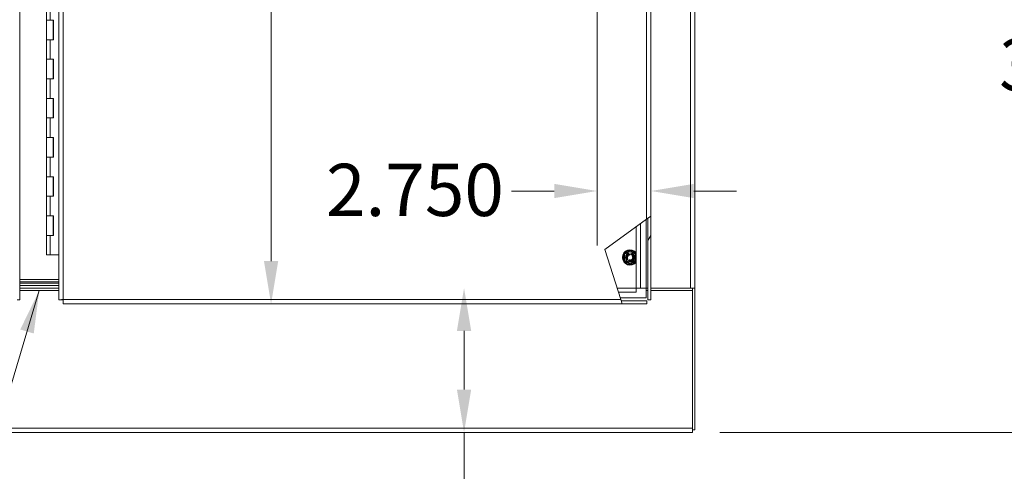
# Model space of a CAD drawing. Units: inches. Extents: x 13 to 367, y 17 to 228.
# Drawn here: x 98 to 149, y 92 to 115 of the extents above; entities that cross this region are included whole.
import ezdxf

# ---------------------------------------------------------------- set-up
doc = ezdxf.new("R2010")
doc.units = ezdxf.units.IN
doc.header["$LTSCALE"] = 22.222222
doc.header["$MEASUREMENT"] = 0
doc.linetypes.add('DASHED', pattern=[0.2067, 0.1654, -0.0413])
for name, color, linetype, lineweight in [('Dimension (ANSI)', 7, 'Continuous', 13), ('Hatch (ANSI)', 7, 'Continuous', 5), ('Hidden Narrow (ANSI)', 7, 'DASHED', 9), ('Symbol (ANSI)', 7, 'Continuous', 18), ('Visible (ANSI)', 7, 'Continuous', 13), ('Visible Narrow (ANSI)', 7, 'Continuous', 18)]:
    doc.layers.add(name, color=color, linetype=linetype, lineweight=lineweight)
doc.styles.add('Note Text (ANSI)', font='tahoma.ttf')
doc.dimstyles.new('Default (ANSI)', dxfattribs={"dimscale": 22.222222, "dimtxt": 0.12, "dimasz": 0.098425, "dimexe": 0.125, "dimexo": 0.0625, "dimgap": 0.031496, "dimtad": 0, "dimtih": 1, "dimtoh": 1, "dimdec": 3, "dimrnd": 1e-08, "dimzin": 0, "dimdsep": 46, "dimtxsty": 'Note Text (ANSI)', "dimcen": 0.09, "dimdle": 0.393701, "dimclrd": 256, "dimclre": 256, "dimclrt": 256, "dimadec": 0, "dimazin": 1, "dimtfac": 1, "dimtofl": 0, "dimtmove": 0, "dimatfit": 3, "dimfxl": 1, "dimtolj": 1, "dimtzin": 4, "dimlwd": -1, "dimlwe": -1, "dimarcsym": 0})
doc.dimstyles.new('Default (ANSI)$7', dxfattribs={"dimscale": 22.222222, "dimtxt": 0.12, "dimasz": 0.098425, "dimexe": 0.125, "dimexo": 0.0625, "dimgap": 0.031496, "dimtad": 0, "dimtih": 1, "dimtoh": 1, "dimdec": 3, "dimrnd": 1e-08, "dimzin": 0, "dimdsep": 46, "dimtxsty": 'Note Text (ANSI)', "dimcen": 0.09, "dimdle": 0.393701, "dimclrd": 256, "dimclre": 256, "dimclrt": 256, "dimadec": 0, "dimazin": 1, "dimtfac": 1, "dimtofl": 0, "dimtmove": 0, "dimatfit": 3, "dimfxl": 1, "dimtolj": 1, "dimtzin": 4, "dimlwd": -1, "dimlwe": -1, "dimarcsym": 0})

# ---------------------------------------------------------------- blocks, each defined once
blk = doc.blocks.new('*D18')
at = {"layer": 'Defpoints', "color": 0, "transparency": 16777216}
for p in [(131.797, 131.252), (153.746, 131.252), (132.672, 93.814)]:
    blk.add_point(p, dxfattribs=at)
at = {"layer": 'Dimension (ANSI)', "transparency": 16777216}
for p, q in [((133.186, 131.252), (156.524, 131.252)), ((153.746, 129.064), (153.746, 114.627)), ((153.746, 96.001), (153.746, 110.439)), ((134.061, 93.814), (156.524, 93.814))]:
    blk.add_line(p, q, dxfattribs=at)
for points in [[(153.382, 129.064), (154.111, 129.064), (153.746, 131.252)], [(153.382, 96.001), (154.111, 96.001), (153.746, 93.814)]]:
    blk.add_solid(points, dxfattribs=at)
at = {"layer": 'Dimension (ANSI)', "transparency": 16777216, "insert": (148.338, 113.927), "char_height": 2.6667, "attachment_point": 1, "style": 'Note Text (ANSI)'}
blk.add_mtext('\\A1;37.438', dxfattribs=at)
blk = doc.blocks.new('*D19')
at = {"layer": 'Defpoints', "color": 0, "transparency": 16777216}
for p in [(108.411, 163.377), (111.14, 163.377), (108.411, 100.377)]:
    blk.add_point(p, dxfattribs=at)
at = {"layer": 'Dimension (ANSI)', "transparency": 16777216}
for p, q in [((111.14, 161.19), (111.14, 136.16)), ((111.14, 102.564), (111.14, 127.594))]:
    blk.add_line(p, q, dxfattribs=at)
for points in [[(110.776, 161.19), (111.505, 161.19), (111.14, 163.377)], [(110.776, 102.564), (111.505, 102.564), (111.14, 100.377)]]:
    blk.add_solid(points, dxfattribs=at)
at = {"layer": 'Dimension (ANSI)', "transparency": 16777216, "insert": (111.14, 135.46), "char_height": 2.6667, "attachment_point": 2, "style": 'Note Text (ANSI)'}
blk.add_mtext('\\A1;63.000\\PTYP', dxfattribs=at)
blk = doc.blocks.new('*D23')
at = {"layer": 'Defpoints', "color": 0, "transparency": 16777216}
for p in [(127.797, 133.365), (127.797, 106.147), (130.547, 106.444)]:
    blk.add_point(p, dxfattribs=at)
at = {"layer": 'Dimension (ANSI)', "transparency": 16777216}
for p, q in [((127.797, 131.976), (127.797, 103.369)), ((125.609, 106.147), (123.422, 106.147)), ((132.734, 106.147), (134.921, 106.147))]:
    blk.add_line(p, q, dxfattribs=at)
for points in [[(125.609, 106.511), (125.609, 105.782), (127.797, 106.147)], [(132.734, 106.511), (132.734, 105.782), (130.547, 106.147)]]:
    blk.add_solid(points, dxfattribs=at)
at = {"layer": 'Dimension (ANSI)', "transparency": 16777216, "insert": (113.947, 107.536), "char_height": 2.6667, "attachment_point": 1, "style": 'Note Text (ANSI)'}
blk.add_mtext('\\A1;2.750', dxfattribs=at)
blk = doc.blocks.new('*D24')
at = {"layer": 'Defpoints', "color": 0, "transparency": 16777216}
for p in [(121, 101.189), (129.797, 101.189), (120.909, 93.814)]:
    blk.add_point(p, dxfattribs=at)
at = {"layer": 'Dimension (ANSI)', "transparency": 16777216}
for p, q in [((121, 96.001), (121, 99.002)), ((121, 87.573), (121, 93.814)), ((123.187, 87.573), (121, 87.573))]:
    blk.add_line(p, q, dxfattribs=at)
for points in [[(120.636, 99.002), (121.365, 99.002), (121, 101.189)], [(120.636, 96.001), (121.365, 96.001), (121, 93.814)]]:
    blk.add_solid(points, dxfattribs=at)
at = {"layer": 'Dimension (ANSI)', "transparency": 16777216, "insert": (123.887, 88.962), "char_height": 2.6667, "attachment_point": 1, "style": 'Note Text (ANSI)'}
blk.add_mtext('\\A1;7.375', dxfattribs=at)

msp = doc.modelspace()

# ---------------------------------------------------------------- hatches: boundary and pattern name
at = {"layer": 'Hatch (ANSI)'}
h = msp.add_hatch(dxfattribs=at)
h.set_pattern_fill('ANSI31', color=256, scale=22.222, angle=15, style=0)
edge = h.paths.add_edge_path()
edge.add_line((130.5355, 104.8628), (130.5355, 100.5916))
edge.add_spline(control_points=[(130.5355, 100.5916), (130.5073, 100.5918), (130.4725, 100.592), (130.4262, 100.5926), (130.4086, 100.5929), (130.3916, 100.5933)], knot_values=[-0.3604779, -0.3604779, -0.3604779, -0.3604779, -0.1292622, -0.1292622, 0, 0, 0, 0], degree=3, periodic=0)
edge.add_line((130.3916, 100.5933), (130.3916, 104.7588))
edge.add_line((130.3916, 104.7588), (130.5355, 104.8628))
edge = h.paths.add_edge_path()
edge.add_line((130.3321, 100.3882), (129.0781, 100.3882))
edge.add_line((129.0781, 100.3882), (129.0318, 100.5321))
edge.add_line((129.0318, 100.5321), (130.3304, 100.5321))
edge.add_spline(control_points=[(130.3304, 100.5321), (130.3307, 100.5223), (130.3309, 100.5123), (130.3314, 100.4866), (130.3316, 100.4698), (130.3319, 100.4325), (130.332, 100.4094), (130.3321, 100.3882)], knot_values=[-0.3534536, -0.3534536, -0.3534536, -0.3534536, -0.2804581, -0.2804581, -0.1617206, -0.1617206, 0, 0, 0, 0], degree=3, periodic=0)

# ---------------------------------------------------------------- linework, layer by layer
at = {"layer": 'Hidden Narrow (ANSI)', "ltscale": 0.100876}
msp.add_circle((129.4841, 102.7516), 0.1875, dxfattribs=at)
at = {"layer": 'Hidden Narrow (ANSI)', "ltscale": 0.07123}
msp.add_circle((129.4841, 102.7516), 0.1325, dxfattribs=at)
at = {"layer": 'Visible (ANSI)'}
for p, q in [((98.2966, 163.1637), (98.2966, 100.5905)), ((100.2966, 100.5905), (100.2966, 163.1637)), ((130.5466, 163.1637), (130.5466, 100.5905)), ((132.7966, 162.5641), (132.7966, 101.1891)), ((99.6692, 114.8771), (99.6692, 115.8771)), ((99.6692, 114.8771), (99.8489, 114.8771)), ((99.6692, 113.8771), (99.6692, 114.8771)), ((99.8489, 114.8771), (99.6692, 114.8771)), ((99.8489, 114.8771), (100.0281, 114.8771)), ((99.9992, 113.8771), (99.9992, 114.8771)), ((100.0215, 113.8771), (100.0215, 114.8771)), ((100.0281, 114.8771), (100.0281, 113.8771)), ((99.8489, 113.8771), (99.6692, 113.8771)), ((99.6692, 113.8771), (99.8489, 113.8771)), ((99.6692, 112.8771), (99.6692, 113.8771)), ((100.0281, 113.8771), (99.8489, 113.8771)), ((99.6692, 112.8771), (99.8489, 112.8771)), ((99.6692, 111.8771), (99.6692, 112.8771)), ((99.8489, 112.8771), (99.6692, 112.8771)), ((99.8489, 112.8771), (100.0281, 112.8771)), ((99.9992, 111.8771), (99.9992, 112.8771)), ((100.0215, 111.8771), (100.0215, 112.8771)), ((100.0281, 112.8771), (100.0281, 111.8771)), ((99.8489, 111.8771), (99.6692, 111.8771)), ((99.6692, 111.8771), (99.8489, 111.8771)), ((99.6692, 110.8771), (99.6692, 111.8771)), ((100.0281, 111.8771), (99.8489, 111.8771)), ((99.6692, 110.8771), (99.8489, 110.8771)), ((99.6692, 109.8771), (99.6692, 110.8771)), ((99.8489, 110.8771), (99.6692, 110.8771)), ((99.8489, 110.8771), (100.0281, 110.8771)), ((99.9992, 109.8771), (99.9992, 110.8771)), ((100.0215, 109.8771), (100.0215, 110.8771)), ((100.0281, 110.8771), (100.0281, 109.8771)), ((99.8489, 109.8771), (99.6692, 109.8771)), ((99.6692, 109.8771), (99.8489, 109.8771)), ((99.6692, 108.8771), (99.6692, 109.8771)), ((100.0281, 109.8771), (99.8489, 109.8771)), ((99.6692, 108.8771), (99.8489, 108.8771)), ((99.6692, 107.8771), (99.6692, 108.8771)), ((99.8489, 108.8771), (99.6692, 108.8771)), ((99.8489, 108.8771), (100.0281, 108.8771)), ((99.9992, 107.8771), (99.9992, 108.8771)), ((100.0215, 107.8771), (100.0215, 108.8771)), ((100.0281, 108.8771), (100.0281, 107.8771)), ((99.8489, 107.8771), (99.6692, 107.8771)), ((99.6692, 107.8771), (99.8489, 107.8771)), ((99.6692, 106.8771), (99.6692, 107.8771)), ((100.0281, 107.8771), (99.8489, 107.8771)), ((99.6692, 106.8771), (99.8489, 106.8771)), ((99.6692, 105.8771), (99.6692, 106.8771)), ((99.8489, 106.8771), (99.6692, 106.8771)), ((99.8489, 106.8771), (100.0281, 106.8771)), ((99.9992, 105.8771), (99.9992, 106.8771)), ((100.0215, 105.8771), (100.0215, 106.8771)), ((100.0281, 106.8771), (100.0281, 105.8771)), ((99.8489, 105.8771), (99.6692, 105.8771)), ((99.6692, 105.8771), (99.8489, 105.8771)), ((99.6692, 104.8771), (99.6692, 105.8771)), ((100.0281, 105.8771), (99.8489, 105.8771)), ((99.6692, 104.8771), (99.8489, 104.8771)), ((99.6692, 103.8771), (99.6692, 104.8771)), ((99.8489, 104.8771), (99.6692, 104.8771)), ((99.8489, 104.8771), (100.0281, 104.8771)), ((99.9992, 103.8771), (99.9992, 104.8771)), ((100.0215, 103.8771), (100.0215, 104.8771)), ((100.0281, 104.8771), (100.0281, 103.8771)), ((128.1846, 103.1649), (130.3279, 104.7128)), ((130.2966, 101.1891), (130.2966, 104.6902)), ((130.5355, 104.8628), (130.3279, 104.7128)), ((130.3916, 100.5933), (130.3916, 104.7588)), ((130.5355, 104.8628), (130.5355, 100.5916)), ((129.7966, 101.1891), (129.7966, 104.3291)), ((99.8489, 103.8771), (99.6692, 103.8771)), ((99.6692, 103.8771), (99.8489, 103.8771)), ((99.6692, 102.8771), (99.6692, 103.8771)), ((100.0281, 103.8771), (99.8489, 103.8771)), ((129.0113, 100.5959), (128.1846, 103.1649)), ((99.8489, 102.8771), (99.6692, 102.8771)), ((99.8489, 102.8771), (100.2966, 102.8771)), ((129.2029, 102.914), (129.4841, 103.0764)), ((129.2029, 102.5893), (129.2029, 102.914)), ((129.4841, 103.0764), (129.7654, 102.914)), ((129.7654, 102.914), (129.7654, 102.5893)), ((129.4841, 102.4269), (129.2029, 102.5893)), ((129.7654, 102.5893), (129.4841, 102.4269)), ((100.2966, 101.6266), (98.2966, 101.6266)), ((98.2966, 101.6266), (100.2966, 101.6266)), ((100.2966, 101.5016), (98.2966, 101.5016)), ((100.2966, 101.4391), (98.2966, 101.4391)), ((100.2966, 101.3141), (98.2966, 101.3141)), ((98.2966, 101.3141), (100.2966, 101.3141)), ((98.2966, 101.1891), (100.2966, 101.1891)), ((128.8204, 101.1891), (129.7966, 101.1891)), ((129.7966, 100.9704), (129.7966, 101.1891)), ((129.7968, 101.1891), (129.7966, 101.1891)), ((130.2966, 101.1891), (129.7968, 101.1891)), ((129.7968, 101.1891), (129.7968, 100.9702)), ((130.2966, 101.1891), (130.0154, 101.1891)), ((130.2966, 100.6891), (130.2966, 101.1891)), ((130.2966, 101.1891), (130.3916, 101.1891)), ((130.5466, 101.1891), (132.5779, 101.1891)), ((132.5779, 101.1891), (132.7966, 101.1891)), ((132.6716, 101.1889), (132.6716, 101.1891)), ((132.7966, 101.1889), (132.6716, 101.1889)), ((132.6716, 101.1889), (132.6716, 101.0641)), ((132.7966, 101.1891), (132.7966, 101.1889)), ((132.7966, 93.9391), (132.7966, 101.1889)), ((98.2966, 101.0641), (100.2966, 101.0641)), ((130.2966, 100.6891), (128.9813, 100.6891)), ((129.7966, 100.9702), (129.7966, 100.9704)), ((129.7968, 100.9702), (129.7966, 100.9702)), ((130.2966, 101.0641), (130.3916, 101.0641)), ((130.5466, 101.0641), (132.6716, 101.0641)), ((132.6716, 94.0329), (132.6716, 101.0641)), ((98.1716, 100.5905), (98.2966, 100.5905)), ((100.4216, 100.5905), (100.2966, 100.5905)), ((100.51, 100.5021), (100.51, 100.3771)), ((130.3332, 100.3771), (100.51, 100.3771)), ((129.0113, 100.5959), (129.0781, 100.3882)), ((129.0318, 100.5321), (130.3304, 100.5321)), ((130.3321, 100.3882), (129.0781, 100.3882)), ((130.3332, 100.5021), (130.3332, 100.3771)), ((130.4216, 100.5905), (130.5466, 100.5905)), ((132.6716, 93.8141), (66.4216, 93.8141)), ((132.6716, 94.0329), (132.6716, 93.8141)), ((132.7966, 93.9391), (132.6716, 93.9391))]:
    msp.add_line(p, q, dxfattribs=at)
at = {"layer": 'Visible (ANSI)', "flags": 128}
for points in [[(100.5154, 100.5959), (100.5011, 100.5957), (100.4868, 100.5954), (100.4727, 100.5952), (100.4588, 100.595), (100.4451, 100.5948), (100.4317, 100.5945), (100.4186, 100.5943), (100.406, 100.5941), (100.3938, 100.5939), (100.3822, 100.5937), (100.3711, 100.5934), (100.3607, 100.5932), (100.3509, 100.593), (100.3418, 100.5928), (100.3335, 100.5925), (100.3259, 100.5923), (100.3192, 100.5921), (100.3133, 100.5919), (100.3082, 100.5916), (100.3041, 100.5914), (100.3008, 100.5912), (100.2985, 100.591), (100.2971, 100.5907), (100.2966, 100.5905)], [(100.5154, 100.5959), (100.5092, 100.5957), (100.5031, 100.5954), (100.4971, 100.5952), (100.4911, 100.595), (100.4852, 100.5948), (100.4795, 100.5945), (100.4739, 100.5943), (100.4685, 100.5941), (100.4633, 100.5939), (100.4583, 100.5937), (100.4536, 100.5934), (100.4491, 100.5932), (100.4449, 100.593), (100.441, 100.5928), (100.4374, 100.5925), (100.4342, 100.5923), (100.4313, 100.5921), (100.4288, 100.5919), (100.4266, 100.5916), (100.4248, 100.5914), (100.4234, 100.5912), (100.4224, 100.591), (100.4218, 100.5907), (100.4216, 100.5905)], [(100.51, 100.3771), (100.5102, 100.3776), (100.5105, 100.379), (100.5107, 100.3813), (100.5109, 100.3846), (100.5111, 100.3887), (100.5114, 100.3938), (100.5116, 100.3997), (100.5118, 100.4064), (100.512, 100.414), (100.5123, 100.4223), (100.5125, 100.4314), (100.5127, 100.4412), (100.5129, 100.4517), (100.5131, 100.4627), (100.5134, 100.4744), (100.5136, 100.4865), (100.5138, 100.4991), (100.514, 100.5122), (100.5143, 100.5256), (100.5145, 100.5393), (100.5147, 100.5532), (100.5149, 100.5673), (100.5152, 100.5816), (100.5154, 100.5959)], [(100.5154, 100.5959), (100.5152, 100.5898), (100.5149, 100.5837), (100.5147, 100.5776), (100.5145, 100.5716), (100.5143, 100.5658), (100.514, 100.56), (100.5138, 100.5544), (100.5136, 100.549), (100.5134, 100.5438), (100.5131, 100.5388), (100.5129, 100.5341), (100.5127, 100.5296), (100.5125, 100.5254), (100.5123, 100.5215), (100.512, 100.5179), (100.5118, 100.5147), (100.5116, 100.5118), (100.5114, 100.5093), (100.5111, 100.5071), (100.5109, 100.5053), (100.5107, 100.5039), (100.5105, 100.5029), (100.5102, 100.5023), (100.51, 100.5021)], [(130.3304, 100.5321), (130.3306, 100.5262), (130.3307, 100.5202), (130.3309, 100.5142), (130.331, 100.5082), (130.3311, 100.5023), (130.3312, 100.4963), (130.3313, 100.4903), (130.3314, 100.4842), (130.3314, 100.4781), (130.3315, 100.4721), (130.3316, 100.466), (130.3316, 100.46), (130.3317, 100.4541), (130.3318, 100.4482), (130.3318, 100.4422), (130.3319, 100.4362), (130.3319, 100.4302), (130.3319, 100.4241), (130.332, 100.418), (130.332, 100.412), (130.3321, 100.406), (130.3321, 100.4), (130.3321, 100.3941), (130.3321, 100.3882)], [(130.3304, 100.5321), (130.3305, 100.5298), (130.3307, 100.5276), (130.3308, 100.5254), (130.3309, 100.5233), (130.331, 100.5214), (130.3311, 100.5194), (130.3313, 100.5176), (130.3314, 100.5159), (130.3315, 100.5143), (130.3316, 100.5127), (130.3317, 100.5113), (130.3318, 100.51), (130.332, 100.5087), (130.3321, 100.5076), (130.3322, 100.5066), (130.3323, 100.5056), (130.3324, 100.5048), (130.3325, 100.5041), (130.3327, 100.5035), (130.3328, 100.503), (130.3329, 100.5026), (130.333, 100.5024), (130.3331, 100.5022), (130.3332, 100.5021)], [(130.3321, 100.3882), (130.3322, 100.3873), (130.3322, 100.3865), (130.3323, 100.3856), (130.3323, 100.3849), (130.3324, 100.3841), (130.3324, 100.3834), (130.3325, 100.3827), (130.3325, 100.3821), (130.3326, 100.3815), (130.3326, 100.3809), (130.3326, 100.3804), (130.3327, 100.3799), (130.3327, 100.3795), (130.3328, 100.3791), (130.3328, 100.3787), (130.3329, 100.3784), (130.3329, 100.3781), (130.333, 100.3778), (130.333, 100.3776), (130.3331, 100.3774), (130.3331, 100.3773), (130.3331, 100.3772), (130.3332, 100.3772), (130.3332, 100.3771)], [(130.5355, 100.5916), (130.53, 100.5916), (130.5242, 100.5917), (130.5184, 100.5917), (130.5124, 100.5917), (130.5064, 100.5918), (130.5002, 100.5918), (130.4941, 100.5919), (130.4879, 100.5919), (130.4816, 100.592), (130.4754, 100.592), (130.4692, 100.5921), (130.4631, 100.5921), (130.457, 100.5922), (130.451, 100.5923), (130.4451, 100.5923), (130.4393, 100.5924), (130.4334, 100.5925), (130.4275, 100.5926), (130.4215, 100.5927), (130.4155, 100.5928), (130.4095, 100.5929), (130.4035, 100.593), (130.3976, 100.5932), (130.3916, 100.5933)], [(130.3916, 100.5933), (130.3939, 100.5932), (130.3962, 100.5931), (130.3983, 100.593), (130.4004, 100.5929), (130.4024, 100.5927), (130.4043, 100.5926), (130.4061, 100.5925), (130.4079, 100.5924), (130.4095, 100.5923), (130.411, 100.5922), (130.4125, 100.592), (130.4138, 100.5919), (130.415, 100.5918), (130.4162, 100.5917), (130.4172, 100.5916), (130.4181, 100.5915), (130.4189, 100.5913), (130.4196, 100.5912), (130.4203, 100.5911), (130.4207, 100.591), (130.4211, 100.5909), (130.4214, 100.5908), (130.4216, 100.5906), (130.4216, 100.5905)], [(130.5466, 100.5905), (130.5466, 100.5906), (130.5465, 100.5906), (130.5465, 100.5907), (130.5463, 100.5907), (130.5461, 100.5908), (130.5459, 100.5908), (130.5457, 100.5908), (130.5454, 100.5909), (130.5451, 100.5909), (130.5447, 100.591), (130.5443, 100.591), (130.5438, 100.5911), (130.5434, 100.5911), (130.5428, 100.5912), (130.5423, 100.5912), (130.5417, 100.5913), (130.541, 100.5913), (130.5404, 100.5913), (130.5397, 100.5914), (130.5389, 100.5914), (130.5381, 100.5915), (130.5373, 100.5915), (130.5364, 100.5916), (130.5355, 100.5916)]]:
    msp.add_lwpolyline(points, dxfattribs=at)
at = {"layer": 'Visible (ANSI)'}
for radius in [0.2391, 0.165]:
    msp.add_circle((129.4841, 102.7516), radius, dxfattribs=at)
for radius, start, end in [(0.3953, 37.77226, 322.22774), (0.3248, 150, 210), (0.3248, 90, 150), (0.3248, 30, 90), (0.3248, 15.79317, 30), (0.3248, 330, 344.20683), (0.3248, 210, 270), (0.3248, 270, 330)]:
    msp.add_arc((129.4841, 102.7516), radius, start, end, dxfattribs=at)
at = {"layer": 'Visible Narrow (ANSI)'}
for p, q in [((100.5154, 163.1584), (100.5154, 100.5959)), ((130.3279, 104.7128), (130.3279, 163.1584)), ((132.5779, 162.5641), (132.5779, 101.1891)), ((99.8489, 114.8771), (99.8489, 115.8771)), ((99.8489, 112.8771), (99.8489, 113.8771)), ((99.8489, 110.8771), (99.8489, 111.8771)), ((99.8489, 108.8771), (99.8489, 109.8771)), ((99.8489, 106.8771), (99.8489, 107.8771)), ((99.8489, 104.8771), (99.8489, 105.8771)), ((130.0154, 101.1891), (130.0154, 104.4871)), ((99.8489, 102.8771), (99.8489, 103.8771)), ((128.8908, 100.9704), (129.7966, 100.9704)), ((100.5154, 100.5959), (129.0113, 100.5959)), ((132.6716, 94.0329), (66.4216, 94.0329))]:
    msp.add_line(p, q, dxfattribs=at)
msp.add_arc((129.4841, 102.7516), 0.3653, 31.20056, 328.79944, dxfattribs=at)

# ---------------------------------------------------------------- dimensions: what is measured, and where the dimension line sits
at = {"layer": 'Dimension (ANSI)'}
dim = msp.add_linear_dim(base=(111.1403, 163.3771), p1=(108.4113, 100.3771), p2=(108.4113, 163.3771), angle=90, text='<>\\PTYP', dimstyle='Default (ANSI)', override={"dimdec": 3, "dimse1": 1, "dimse2": 1, "dimtp": 0, "dimtm": 0, "dimtdec": 2, "dimatfit": 1, "dimtvp": -0.25}, dxfattribs=at)
dim.commit()
dim.dimension.update_dxf_attribs({"geometry": '*D19', "text_midpoint": (111.1403, 131.8771), "dimtype": 160})
for base, p1, p2, angle, override, picture, middle in [((127.7966, 106.1469), (130.5466, 106.4445), (127.7966, 133.3653), 180, {"dimtih": 0, "dimtoh": 0, "dimdec": 3, "dimse1": 1, "dimtp": 0, "dimtm": 0, "dimtdec": 2, "dimatfit": 1}, '*D23', (118.3345, 106.1469)), ((153.746151016, 131.2516368258), (132.6716277987, 93.8141368258), (131.7966277987, 131.2516368258), 90, {"dimdec": 3, "dimtp": 0, "dimtm": 0, "dimtdec": 2, "dimatfit": 1}, '*D18', (153.746151016, 112.5328868258)), ((121.0002, 101.1891), (120.9093, 93.8141), (129.7966, 101.1891), 90, {"dimdec": 3, "dimse1": 1, "dimse2": 1, "dimtp": 0, "dimtm": 0, "dimtdec": 2, "dimtmove": 1, "dimatfit": 2}, '*D24', (121.1735, 87.5732))]:
    dim = msp.add_linear_dim(base=base, p1=p1, p2=p2, angle=angle, dimstyle='Default (ANSI)', override=override, dxfattribs=at)
    dim.commit()
    dim.dimension.update_dxf_attribs({"geometry": picture, "text_midpoint": middle, "dimtype": 160})

# ---------------------------------------------------------------- leaders
at = {"layer": 'Symbol (ANSI)', "annotation_type": 0, "has_hookline": 1, "hookline_direction": 1, "text_width": 36.8312}
msp.add_leader([(99.2967, 101.0641), (95.383, 87.953), (93.1958, 87.953)], dimstyle='Default (ANSI)$7', override={"dimtad": 0}, dxfattribs=at)

doc.saveas('drawing.dxf')
